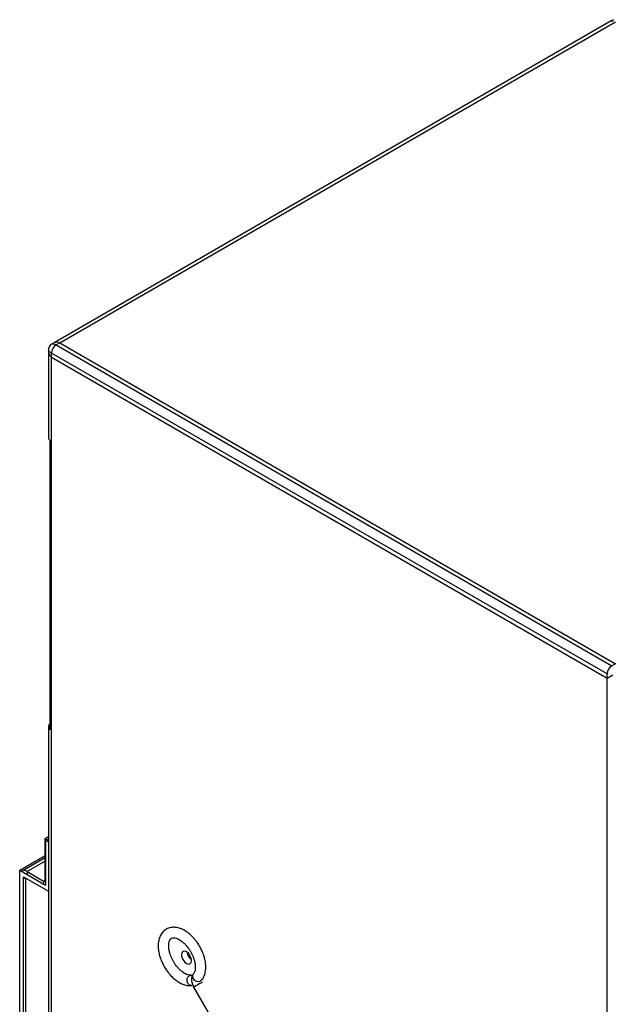
# Model space of a CAD drawing. Units: inches. Extents: x 0.3 to 61.1, y 0.2 to 54.3.
# Drawn here: x 38.5 to 42.9, y 46.9 to 54.3 of the extents above; entities that cross this region are included whole.
import ezdxf

# ---------------------------------------------------------------- set-up
doc = ezdxf.new("R2010")
doc.units = ezdxf.units.IN
doc.header["$MEASUREMENT"] = 0

msp = doc.modelspace()

# ---------------------------------------------------------------- linework, layer by layer
at = {"color": 7, "linetype": 'Continuous', "lineweight": 25}
for p, q in [((42.9285, 54.2955), (42.9117, 54.2858)), ((42.9117, 54.2858), (38.7309, 51.8723)), ((38.7728, 51.8712), (42.9446, 54.2795)), ((42.9117, 54.2858), (42.9266, 54.2878)), ((38.7309, 51.8723), (38.7141, 51.8626)), ((38.7503, 51.8769), (38.7309, 51.8723)), ((38.7728, 51.8712), (38.7462, 51.8558)), ((38.7462, 51.8558), (42.9162, 49.4486)), ((38.7728, 51.8712), (38.7503, 51.8769)), ((38.7728, 51.8712), (42.9428, 49.4639)), ((38.689, 51.8191), (38.689, 51.7996)), ((38.689, 51.7996), (38.689, 51.1617)), ((38.689, 51.7996), (38.6946, 51.7805)), ((38.6946, 51.7805), (38.7109, 51.7639)), ((42.8808, 49.3873), (38.7109, 51.7946)), ((38.7109, 51.7639), (38.7109, 51.7946)), ((38.7109, 51.7639), (42.8808, 49.3566)), ((38.7109, 39.5424), (38.7109, 51.7639)), ((38.7013, 48.968), (38.7013, 51.1379)), ((42.9428, 49.4639), (42.9162, 49.4486)), ((42.8808, 49.3566), (42.8808, 49.3873)), ((42.8808, 49.3566), (42.9231, 49.381)), ((42.8808, 37.1351), (42.8808, 49.3566)), ((38.689, 48.9917), (38.689, 39.5729)), ((38.6631, 48.1535), (38.689, 48.1684)), ((38.689, 48.1385), (38.6631, 48.1535)), ((38.6631, 47.8391), (38.6631, 48.1535)), ((38.6688, 48.1404), (38.6675, 48.1396)), ((38.6675, 48.1396), (38.689, 48.1272)), ((38.6675, 48.1396), (38.6675, 47.8021)), ((38.4726, 47.9146), (38.6631, 48.0245)), ((38.6631, 48.0076), (38.491, 47.9083)), ((38.4726, 41.3565), (38.4726, 47.9146)), ((38.4726, 47.9146), (38.6675, 47.8021)), ((38.5004, 47.8663), (38.689, 47.7575)), ((38.5004, 41.3726), (38.5004, 47.8663)), ((38.5284, 47.9046), (38.6525, 47.833)), ((38.5178, 41.3986), (38.5178, 47.8496)), ((39.778, 47.0375), (39.9712, 46.7029))]:
    msp.add_line(p, q, dxfattribs=at)
at = {"color": 8, "linetype": 'Continuous', "lineweight": 25}
for p, q in [((38.6631, 47.9823), (38.5284, 47.9046)), ((38.5284, 47.9046), (38.5284, 47.8839)), ((38.5018, 47.8589), (38.5178, 47.8496)), ((38.5236, 47.853), (38.5178, 47.8496)), ((38.6631, 47.8391), (38.6525, 47.833)), ((38.6525, 47.833), (38.6525, 47.8123)), ((38.6631, 47.8391), (38.6675, 47.8366))]:
    msp.add_line(p, q, dxfattribs=at)
at = {"color": 8, "linetype": 'Continuous', "lineweight": 25, "flags": 128}
for points in [[(38.7145, 51.862), (38.7156, 51.8633), (38.7269, 51.8637), (38.7353, 51.8612), (38.7462, 51.8558), (38.7462, 51.8558), (38.7462, 51.8558)], [(39.8375, 47.0876), (39.8306, 47.0818), (39.8182, 47.078), (39.8041, 47.0795), (39.7905, 47.0861), (39.7795, 47.0967), (39.7726, 47.1098), (39.7711, 47.1233), (39.7751, 47.1353), (39.7769, 47.1378)], [(39.8445, 47.0759), (39.8409, 47.0738), (39.8318, 47.0685), (39.8196, 47.0615), (39.8063, 47.0539), (39.7939, 47.0467), (39.7843, 47.0411)], [(39.7843, 47.0411), (39.7788, 47.038), (39.778, 47.0375)]]:
    msp.add_lwpolyline(points, dxfattribs=at)
at = {"color": 7, "linetype": 'Continuous', "lineweight": 25, "flags": 128}
msp.add_lwpolyline([(39.7616, 47.238), (39.7587, 47.2563), (39.7506, 47.2751), (39.7383, 47.2916), (39.7239, 47.3032), (39.7095, 47.3082), (39.6973, 47.3059), (39.6891, 47.2965), (39.6863, 47.2815), (39.6891, 47.2632), (39.6973, 47.2444), (39.7095, 47.2279), (39.7239, 47.2163), (39.7383, 47.2113), (39.7506, 47.2136), (39.7587, 47.223), (39.7616, 47.238)], dxfattribs=at)
at = {"color": 7, "linetype": 'Continuous', "lineweight": 25}
for centre, radius, start, end in [((38.7876, 51.7911), 0.0768, 122.60548, 177.39452), ((38.7205, 51.163), 0.0316, 182.36376, 232.60494), ((42.9576, 49.3838), 0.0768, 122.60548, 177.39452), ((38.719, 48.9917), 0.0297, 126.65006, 233.34994), ((38.507, 47.8769), 0.035, 52.23171, 121.34341), ((38.5266, 47.8501), 0.00878, 143.46721, 182.99269), ((38.6566, 47.8381), 0.00655, 230.79671, 9.21404), ((39.8126, 47.311), 0.0845, 187.45917, 232.53545)]:
    msp.add_arc(centre, radius, start, end, dxfattribs=at)
for points, knots in [([(38.7144, 51.8623), (38.7136, 51.862), (38.7073, 51.8597), (38.6984, 51.8496), (38.6901, 51.8348), (38.6895, 51.8239), (38.6892, 51.8191)], [0, 0, 0, 0, 0.0452757, 0.384014, 0.7278145, 1, 1, 1, 1]), ([(39.8231, 47.3442), (39.8134, 47.3596), (39.7998, 47.3812), (39.7761, 47.4091), (39.7549, 47.4306), (39.7283, 47.4519), (39.6996, 47.4693), (39.669, 47.4817), (39.6372, 47.4878), (39.6049, 47.4861), (39.5729, 47.4748), (39.5454, 47.4529), (39.5256, 47.4225), (39.5145, 47.3877), (39.5108, 47.3492), (39.5139, 47.3113), (39.5216, 47.2765), (39.5319, 47.245), (39.5439, 47.2169), (39.5539, 47.1988), (39.558, 47.1912)], [0, 0, 0, 0, 0.075903, 0.106602, 0.1569, 0.208066, 0.262177, 0.318035, 0.375272, 0.433871, 0.494987, 0.562247, 0.627347, 0.692794, 0.754683, 0.82075, 0.870901, 0.913324, 0.963874, 1, 1, 1, 1]), ([(39.6262, 47.2306), (39.6193, 47.2438), (39.6096, 47.2624), (39.5999, 47.2901), (39.5939, 47.3127), (39.5906, 47.3373), (39.5906, 47.3596), (39.5939, 47.3784), (39.5999, 47.3926), (39.6077, 47.4021), (39.616, 47.4068), (39.6288, 47.4088), (39.6456, 47.4061), (39.6662, 47.3978), (39.6882, 47.3837), (39.7085, 47.3659), (39.7261, 47.3467), (39.7416, 47.3266), (39.7508, 47.3116), (39.7549, 47.3049)], [0, 0, 0, 0, 0.0835439, 0.1171325, 0.1714937, 0.2257807, 0.2818646, 0.3385356, 0.3968039, 0.4601736, 0.54143, 0.6087848, 0.6701626, 0.7302466, 0.8005261, 0.8553447, 0.9013403, 0.9556829, 1, 1, 1, 1]), ([(39.7549, 47.3049), (39.7618, 47.2916), (39.7715, 47.2731), (39.7812, 47.2454), (39.7872, 47.2228), (39.7905, 47.1981), (39.7905, 47.1758), (39.7872, 47.1571), (39.7819, 47.144), (39.7779, 47.1395), (39.7762, 47.1376)], [0, 0, 0, 0, 0.189163, 0.265215, 0.388302, 0.51122, 0.638207, 0.766523, 0.898456, 1, 1, 1, 1]), ([(39.8371, 47.088), (39.8432, 47.0962), (39.8565, 47.114), (39.8665, 47.1478), (39.8703, 47.1862), (39.8672, 47.2241), (39.8595, 47.2589), (39.8492, 47.2904), (39.8372, 47.3185), (39.8272, 47.3367), (39.8231, 47.3442)], [0, 0, 0, 0, 0.1320816, 0.2845093, 0.428651, 0.5825232, 0.6993245, 0.79813, 0.9158612, 1, 1, 1, 1]), ([(39.756, 47.128), (39.7544, 47.1277), (39.7492, 47.1268), (39.7354, 47.1294), (39.7149, 47.1376), (39.6929, 47.1517), (39.6726, 47.1696), (39.655, 47.1887), (39.6395, 47.2088), (39.6303, 47.2238), (39.6262, 47.2306)], [0, 0, 0, 0, 0.064678, 0.21142, 0.35507, 0.523095, 0.654156, 0.764123, 0.894046, 1, 1, 1, 1]), ([(39.558, 47.1912), (39.5677, 47.1758), (39.5813, 47.1543), (39.605, 47.1263), (39.6262, 47.1049), (39.6528, 47.0836), (39.6815, 47.0661), (39.7121, 47.0539), (39.7398, 47.0478), (39.7567, 47.0494), (39.7632, 47.0501)], [0, 0, 0, 0, 0.184453, 0.259056, 0.381285, 0.505624, 0.63712, 0.772861, 0.911955, 1, 1, 1, 1]), ([(39.7632, 47.0492), (39.7599, 47.0493), (39.7531, 47.0494), (39.7434, 47.0551), (39.7354, 47.0643), (39.7302, 47.0763), (39.7283, 47.0896), (39.73, 47.1028), (39.7351, 47.1143), (39.7411, 47.121), (39.7482, 47.1257), (39.756, 47.1281), (39.7643, 47.1279), (39.7684, 47.1254), (39.7694, 47.1248)], [0, 0, 0, 0, 0.088777, 0.183638, 0.278499, 0.37336, 0.468221, 0.563083, 0.657944, 0.752805, 0.782532, 0.877393, 0.972255, 1, 1, 1, 1]), ([(39.778, 47.1371), (39.7753, 47.1343), (39.7666, 47.1252), (39.7622, 47.1063), (39.7618, 47.0855), (39.7657, 47.0628), (39.7733, 47.0472), (39.778, 47.0375)], [0, 0, 0, 0, 0.1110965, 0.3649548, 0.5390935, 0.7138349, 1, 1, 1, 1])]:
    msp.add_open_spline(points, degree=3, knots=knots, dxfattribs=at)
at = {"color": 8, "linetype": 'Continuous', "lineweight": 25}
msp.add_open_spline([(38.7109, 51.7946), (38.7109, 51.7946), (38.7071, 51.7968), (38.7007, 51.8011), (38.6927, 51.8088), (38.688, 51.8152), (38.6894, 51.8185), (38.6897, 51.819)], degree=3, knots=[0, 0, 0, 0, 0.00004, 0.272076, 0.509144, 0.921375, 1, 1, 1, 1], dxfattribs=at)

doc.saveas('drawing.dxf')
